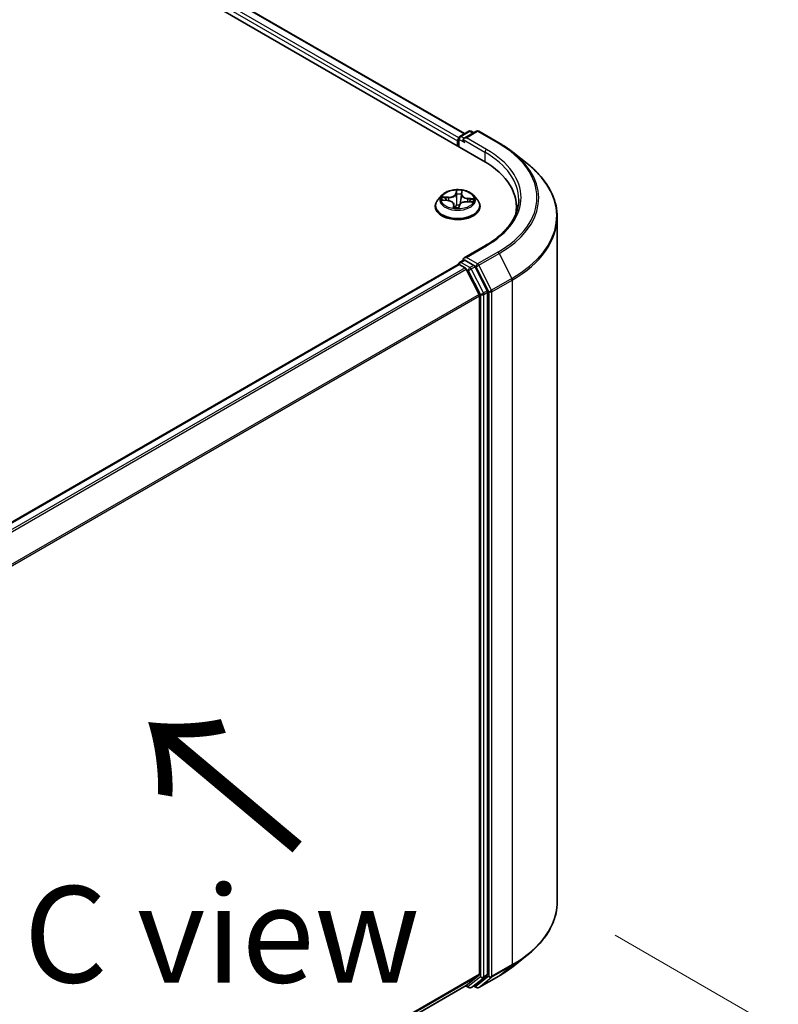
# Model space of a CAD drawing. Units: millimetres. Extents: x 36 to 9089, y 20 to 1425.
# Drawn here: x 238 to 287, y 554 to 618 of the extents above; entities that cross this region are included whole.
import ezdxf

# ---------------------------------------------------------------- set-up
doc = ezdxf.new("R2010")
doc.units = ezdxf.units.MM
doc.header["$LTSCALE"] = 2.5
doc.layers.get('Defpoints').update_dxf_attribs({"lineweight": 25})
for name, color, linetype, lineweight in [('Dimension (ISO)', 7, 'Continuous', 18), ('Symbol (ISO)', 7, 'Continuous', 18), ('Visible (ISO)', 7, 'Continuous', 35), ('Visible Narrow (ISO)', 7, 'Continuous', 25)]:
    doc.layers.add(name, color=color, linetype=linetype, lineweight=lineweight)
doc.styles.add('Note Text (TK)', font='MS PGothic.ttf')
doc.dimstyles.new('Default - Method 1b (TK)', dxfattribs={"dimscale": 2.5, "dimtxt": 2.5, "dimasz": 2.5, "dimexe": 1, "dimexo": 1.5, "dimgap": 1, "dimtad": 1, "dimrnd": 1e-08, "dimdsep": 46, "dimtxsty": 'Note Text (TK)', "dimblk": 'OPEN', "dimcen": 0.09, "dimdle": 5, "dimclrd": 100, "dimclre": 100, "dimclrt": 7, "dimadec": 1, "dimazin": 1, "dimtfac": 1, "dimtmove": 0, "dimatfit": 3, "dimldrblk": 'OPEN', "dimfxl": 1, "dimtolj": 1, "dimlwd": -1, "dimlwe": -1, "dimarcsym": 0})

# ---------------------------------------------------------------- blocks, each defined once
blk = doc.blocks.new('_Open')
at = {"color": 0, "linetype": 'ByBlock', "lineweight": -2}
for p, q in [((-1, 0.167), (0, 0)), ((-1, -0.167), (0, 0)), ((0, 0), (-1, 0))]:
    blk.add_line(p, q, dxfattribs=at)
blk = doc.blocks.new('*D23')
at = {"layer": 'Defpoints', "color": 0}
for p in [(272.549, 560.939), (295.428, 547.73), (213.076, 532.297)]:
    blk.add_point(p, dxfattribs=at)
at = {"layer": 'Dimension (ISO)', "color": 100}
for p, q in [((276.296, 558.775), (297.926, 546.287)), ((246.364, 519.332), (290.019, 544.599)), ((216.823, 530.134), (243.454, 514.759))]:
    blk.add_line(p, q, dxfattribs=at)
at = {"layer": 'Dimension (ISO)', "color": 100, "xscale": 6.25, "yscale": 6.25, "zscale": 6.25}
for p, rotation in [((295.428, 547.73), 30.06181351282336), ((240.955, 516.201), 210.0618135128234)]:
    blk.add_blockref('_Open', p, dxfattribs=dict(at, rotation=rotation))
at = {"layer": 'Dimension (ISO)', "color": 7, "insert": (261.014, 533.646), "char_height": 6.25, "attachment_point": 4, "rotation": 30.06181, "style": 'Note Text (TK)'}
blk.add_mtext('\\A1;{\\Q-29.938;\\W0.817;\\H0.816x; \\fＭＳ Ｐゴシック|b0|i0;160}', dxfattribs=at)

msp = doc.modelspace()

# ---------------------------------------------------------------- linework, layer by layer
at = {"layer": 'Visible (ISO)'}
for p, q in [((129.8599, 688.6152), (267.7457, 609.0068)), ((132.281, 688.2744), (266.5312, 610.765)), ((266.2212, 610.586), (266.8076, 610.9246)), ((267.3029, 610.9247), (266.4997, 610.461)), ((266.9576, 610.9246), (267.1301, 610.825)), ((267.4529, 610.9247), (268.761, 610.1695)), ((266.084, 610.2928), (266.084, 609.9662)), ((266.1462, 609.9303), (266.1462, 610.4561)), ((269.6544, 609.5666), (270.5999, 608.8181)), ((266.3259, 606.8157), (266.287, 606.4538)), ((266.327, 606.8238), (266.3493, 606.9665)), ((265.0586, 606.7653), (264.8106, 606.4886)), ((265.1252, 606.4465), (265.4461, 606.4232)), ((265.8422, 606.1715), (265.8645, 605.9632)), ((266.6816, 606.3461), (267.0039, 606.3293)), ((267.1094, 606.7653), (267.3575, 606.4886)), ((264.634, 606.047), (264.634, 606.0636)), ((266.1623, 605.9674), (266.1937, 606.1116)), ((267.534, 606.047), (267.534, 606.0636)), ((269.8985, 606.0062), (269.8985, 605.6514)), ((272.5485, 560.9391), (272.5485, 605.3495)), ((267.8829, 603.5029), (266.4997, 602.7043)), ((266.2212, 602.421), (266.4733, 602.5666)), ((267.1301, 602.2179), (266.5437, 602.5565)), ((266.1151, 602.2781), (227.2638, 579.8473)), ((266.1462, 602.2911), (266.1462, 602.2851)), ((266.1901, 602.2707), (266.5647, 602.0544)), ((267.4737, 600.339), (266.6462, 601.9633)), ((268.004, 600.5712), (267.2116, 602.1268)), ((268.0286, 556.2161), (268.0286, 600.4786)), ((267.4983, 600.2464), (267.4983, 556.2442)), ((269.6544, 556.722), (270.5999, 557.4704)), ((266.6462, 555.5112), (267.4737, 556.18)), ((267.2116, 555.5113), (268.004, 556.1519)), ((267.4529, 555.3638), (268.761, 556.1191)), ((228.722, 533.6149), (266.6397, 555.5067)), ((266.6, 555.4838), (266.8076, 555.364)), ((266.9576, 555.364), (267.2051, 555.5069)), ((267.3029, 555.3638), (267.1301, 555.4636))]:
    msp.add_line(p, q, dxfattribs=at)
for centre, start, end in [((266.8826, 610.7946), 60, 120), ((267.3779, 610.7948), 60, 120), ((266.2962, 610.4561), 120, 180), ((266.2962, 602.2911), 120, 180), ((266.8826, 555.4939), 240, 300), ((267.3779, 555.4937), 240, 300)]:
    msp.add_arc(centre, 0.15, start, end, dxfattribs=at)
for centre, major_axis, start_param, end_param in [((266.1901, 610.354), (0.075, 0.1299), 1.2124767, 2.3561945), ((266.6497, 610.3744), (-0.2121, 0), 4.712389, 6.2831853), ((266.5437, 610.3132), (-0.075, 0.1299), 0.7853982, 2.3561945), ((262.5485, 606.0062), (7.35, 0), 6.1711605, 7.0685835), ((262.5485, 605.1897), (7.5, 0), 0.1529658, 0.2006295), ((266.6497, 602.6177), (-0.2121, 0), 4.712389, 6.2831853), ((266.5437, 602.679), (-0.075, -0.1299), 5.4977871, 6.1236372), ((266.1901, 602.1482), (-0.075, 0.1299), 5.4977871, 6.2831853), ((266.5647, 601.932), (-0.075, 0.1299), 4.6217291, 5.4977871), ((267.1301, 602.0954), (0.075, -0.1299), 1.4801364, 2.3561945), ((267.9225, 600.5399), (0.075, -0.1299), 0.7853982, 1.4801364), ((267.3922, 600.3076), (-0.075, 0.1299), 3.9269908, 4.6217291), ((267.3922, 556.3055), (0.075, -0.1299), 0.0906599, 0.7853982), ((267.9225, 556.2773), (0.075, -0.1299), 0.0906599, 0.7853982), ((266.5647, 555.6366), (0.075, -0.1299), 0, 0.0906599), ((267.1301, 555.6368), (0.075, -0.1299), 0, 0.0906599)]:
    msp.add_ellipse(centre, major_axis=major_axis, ratio=0.5773503, start_param=start_param, end_param=end_param, dxfattribs=at)
for points, knots in [([(268.761, 610.1695), (268.8257, 610.1321), (268.8894, 610.0942), (269.0148, 610.0171), (269.0765, 609.978), (269.1979, 609.8987), (269.2575, 609.8585), (269.3746, 609.7769), (269.4321, 609.7356), (269.5449, 609.6519), (269.6002, 609.6095), (269.6544, 609.5666)], [3.14159265, 3.14159265, 3.14159265, 3.14159265, 3.17264484, 3.17264484, 3.20369702, 3.20369702, 3.2347492, 3.2347492, 3.26580139, 3.26580139, 3.29685357, 3.29685357, 3.29685357, 3.29685357]), ([(272.5485, 605.3495), (272.5485, 605.5993), (272.5212, 605.8491), (272.4126, 606.3438), (272.3314, 606.5886), (272.1171, 607.0691), (271.984, 607.3046), (271.6688, 607.7628), (271.4867, 607.9855), (271.0766, 608.4146), (270.8488, 608.6211), (270.5999, 608.8181)], [2.35619449, 2.35619449, 2.35619449, 2.35619449, 2.48222194, 2.48222194, 2.60824939, 2.60824939, 2.73427684, 2.73427684, 2.86030429, 2.86030429, 2.98633174, 2.98633174, 2.98633174, 2.98633174]), ([(267.1094, 606.7653), (267.0481, 606.8338), (266.9702, 606.8938), (266.7863, 606.9972), (266.6792, 607.0397), (266.4494, 607.1018), (266.3267, 607.1215), (266.078, 607.1366), (265.952, 607.1321), (265.7084, 607.0997), (265.5907, 607.0717), (265.3743, 606.9937), (265.2758, 606.9436), (265.1419, 606.8477), (265.097, 606.8081), (265.0586, 606.7653)], [3.7267908, 3.7267908, 3.7267908, 3.7267908, 4.0478037, 4.0478037, 4.3822323, 4.3822323, 4.7153098, 4.7153098, 5.0466232, 5.0466232, 5.3783591, 5.3783591, 5.7123371, 5.7123371, 5.9132502, 5.9132502, 5.9132502, 5.9132502]), ([(266.327, 606.8238), (266.3269, 606.8233), (266.3268, 606.8227), (266.3266, 606.8216), (266.3266, 606.8211), (266.3264, 606.82), (266.3263, 606.8195), (266.3262, 606.8184), (266.3261, 606.8178), (266.326, 606.8167), (266.326, 606.8162), (266.3259, 606.8157)], [0.017453293, 0.017453293, 0.017453293, 0.017453293, 0.02310827, 0.02310827, 0.028763247, 0.028763247, 0.034418224, 0.034418224, 0.040073201, 0.040073201, 0.045728178, 0.045728178, 0.045728178, 0.045728178]), ([(264.8106, 606.4886), (264.7883, 606.4637), (264.7678, 606.4379), (264.7308, 606.3848), (264.7143, 606.3574), (264.6857, 606.3013), (264.6736, 606.2726), (264.654, 606.2141), (264.6465, 606.1844), (264.6366, 606.1243), (264.634, 606.094), (264.634, 606.0636)], [5.91325023, 5.91325023, 5.91325023, 5.91325023, 6.00876355, 6.00876355, 6.10427687, 6.10427687, 6.1997902, 6.1997902, 6.29530352, 6.29530352, 6.39081684, 6.39081684, 6.39081684, 6.39081684]), ([(265.8422, 606.1715), (265.8393, 606.1982), (265.83, 606.2243), (265.8004, 606.2728), (265.7802, 606.2952), (265.731, 606.3354), (265.702, 606.3532), (265.6374, 606.3832), (265.6018, 606.3956), (265.5263, 606.4141), (265.4866, 606.4202), (265.4461, 606.4232)], [3.3111275, 3.3111275, 3.3111275, 3.3111275, 3.5878892, 3.5878892, 3.8646508, 3.8646508, 4.1414124, 4.1414124, 4.4181741, 4.4181741, 4.6949357, 4.6949357, 4.6949357, 4.6949357]), ([(266.6816, 606.3461), (266.6366, 606.3485), (266.591, 606.3468), (266.5025, 606.3355), (266.4597, 606.326), (266.3807, 606.2996), (266.3444, 606.2827), (266.2815, 606.243), (266.2549, 606.22), (266.2142, 606.169), (266.2001, 606.1409), (266.1937, 606.1116)], [4.7298423, 4.7298423, 4.7298423, 4.7298423, 5.0370202, 5.0370202, 5.3441982, 5.3441982, 5.6513761, 5.6513761, 5.9585541, 5.9585541, 6.265732, 6.265732, 6.265732, 6.265732]), ([(267.534, 606.0636), (267.534, 606.094), (267.5315, 606.1243), (267.5215, 606.1844), (267.5141, 606.2141), (267.4945, 606.2726), (267.4824, 606.3013), (267.4538, 606.3574), (267.4373, 606.3848), (267.4003, 606.4379), (267.3798, 606.4637), (267.3575, 606.4886)], [3.24922419, 3.24922419, 3.24922419, 3.24922419, 3.34473751, 3.34473751, 3.44025083, 3.44025083, 3.53576415, 3.53576415, 3.63127748, 3.63127748, 3.7267908, 3.7267908, 3.7267908, 3.7267908]), ([(270.0485, 606.4961), (270.0485, 606.2784), (270.0189, 606.0607), (269.9004, 605.6289), (269.8115, 605.4148), (269.5752, 604.9948), (269.4277, 604.789), (269.0768, 604.3913), (268.8733, 604.1995), (268.415, 603.8353), (268.1602, 603.663), (267.8829, 603.5029)], [3.92699082, 3.92699082, 3.92699082, 3.92699082, 4.08407045, 4.08407045, 4.24115008, 4.24115008, 4.39822972, 4.39822972, 4.55530935, 4.55530935, 4.71238898, 4.71238898, 4.71238898, 4.71238898]), ([(264.634, 606.047), (264.634, 605.9576), (264.6576, 605.8684), (264.749, 605.6976), (264.8185, 605.6163), (264.9978, 605.4688), (265.1092, 605.4033), (265.3612, 605.2963), (265.5019, 605.2549), (265.7976, 605.2005), (265.9527, 605.1874), (266.2618, 605.1903), (266.4158, 605.2063), (266.708, 605.2661), (266.846, 605.3099), (267.0925, 605.4216), (267.2009, 605.4895), (267.3757, 605.6438), (267.4425, 605.73), (267.517, 605.8946), (267.534, 605.9708), (267.534, 606.047)], [0.1076315, 0.1076315, 0.1076315, 0.1076315, 0.4073421, 0.4073421, 0.7197531, 0.7197531, 1.0442461, 1.0442461, 1.3699741, 1.3699741, 1.6947245, 1.6947245, 2.0190794, 2.0190794, 2.3439135, 2.3439135, 2.6697109, 2.6697109, 2.9936259, 2.9936259, 3.2492242, 3.2492242, 3.2492242, 3.2492242]), ([(265.8305, 605.9729), (265.8305, 605.9729), (265.8308, 605.9724), (265.8331, 605.9702), (265.8357, 605.9682), (265.8405, 605.967), (265.841, 605.9669), (265.8416, 605.9668)], [0.0170942198, 0.0170942198, 0.0170942198, 0.0170942198, 0.0209877045, 0.0209877045, 0.0256644593, 0.0256644593, 0.0262346307, 0.0262346307, 0.0262346307, 0.0262346307]), ([(265.8416, 605.9668), (265.8607, 605.9637), (265.8801, 605.9609), (265.9192, 605.9561), (265.9389, 605.954), (265.9787, 605.9508), (265.9987, 605.9495), (266.0388, 605.9478), (266.059, 605.9473), (266.0993, 605.9472), (266.1194, 605.9475), (266.1395, 605.9483)], [1.39990512, 1.39990512, 1.39990512, 1.39990512, 1.46814705, 1.46814705, 1.53638897, 1.53638897, 1.6046309, 1.6046309, 1.67287282, 1.67287282, 1.74111475, 1.74111475, 1.74111475, 1.74111475]), ([(266.151, 605.9516), (266.1504, 605.9513), (266.1499, 605.951), (266.1487, 605.9504), (266.148, 605.9501), (266.1466, 605.9496), (266.1458, 605.9493), (266.1442, 605.9489), (266.1433, 605.9487), (266.1415, 605.9484), (266.1405, 605.9483), (266.1395, 605.9483)], [0, 0, 0, 0, 0.0003537486, 0.0003537486, 0.0007074972, 0.0007074972, 0.0010612458, 0.0010612458, 0.0014149945, 0.0014149945, 0.0017687431, 0.0017687431, 0.0017687431, 0.0017687431]), ([(266.151, 605.9516), (266.1519, 605.9522), (266.153, 605.9529), (266.155, 605.9546), (266.156, 605.9555), (266.1578, 605.9577), (266.1586, 605.9588), (266.1601, 605.9613), (266.1607, 605.9625), (266.1617, 605.965), (266.162, 605.9662), (266.1623, 605.9674)], [0, 0, 0, 0, 0.0003219484, 0.0003219484, 0.0006438968, 0.0006438968, 0.0009658452, 0.0009658452, 0.0012877936, 0.0012877936, 0.001609742, 0.001609742, 0.001609742, 0.001609742]), ([(266.4733, 602.5666), (266.4797, 602.5703), (266.4905, 602.5723), (266.5158, 602.5693), (266.5302, 602.5642), (266.5437, 602.5565)], [0.038953354, 0.038953354, 0.038953354, 0.038953354, 0.050334548, 0.050334548, 0.061715743, 0.061715743, 0.061715743, 0.061715743]), ([(272.5485, 560.9391), (272.5485, 560.6893), (272.5212, 560.4395), (272.4126, 559.9448), (272.3314, 559.6999), (272.1171, 559.2195), (271.984, 558.9839), (271.6688, 558.5257), (271.4867, 558.3031), (271.0766, 557.874), (270.8488, 557.6675), (270.5999, 557.4704)], [3.92699082, 3.92699082, 3.92699082, 3.92699082, 4.05301827, 4.05301827, 4.17904572, 4.17904572, 4.30507316, 4.30507316, 4.43110061, 4.43110061, 4.55712806, 4.55712806, 4.55712806, 4.55712806]), ([(268.761, 556.1191), (268.8257, 556.1564), (268.8894, 556.1944), (269.0148, 556.2714), (269.0765, 556.3105), (269.1979, 556.3899), (269.2575, 556.4301), (269.3746, 556.5116), (269.4321, 556.553), (269.5449, 556.6367), (269.6002, 556.6791), (269.6544, 556.722)], [1.57079633, 1.57079633, 1.57079633, 1.57079633, 1.60184851, 1.60184851, 1.63290069, 1.63290069, 1.66395288, 1.66395288, 1.69500506, 1.69500506, 1.72605724, 1.72605724, 1.72605724, 1.72605724])]:
    msp.add_open_spline(points, degree=3, knots=knots, dxfattribs=at)
at = {"layer": 'Visible Narrow (ISO)'}
for p, q in [((266.1522, 610.4984), (131.8398, 688.0437)), ((132.231, 688.2695), (266.502, 610.7481)), ((131.7337, 687.86), (266.084, 610.2928)), ((266.2962, 610.5786), (266.8826, 610.9171)), ((266.6497, 610.4969), (267.3779, 610.9173)), ((266.8826, 610.9171), (267.0861, 610.7996)), ((267.3779, 610.9173), (268.686, 610.162)), ((266.1901, 609.9049), (266.1901, 610.3948)), ((266.1901, 610.3948), (266.5437, 610.1907)), ((266.4997, 610.461), (266.2962, 610.5786)), ((266.4376, 610.3744), (267.8518, 609.5579)), ((267.9579, 609.7416), (266.6497, 610.4969)), ((267.8518, 609.5579), (267.8518, 608.9443)), ((265.9986, 607.0887), (265.95, 606.8654)), ((265.9747, 606.845), (266.0052, 606.9854)), ((265.9747, 606.845), (266.0107, 606.5034)), ((266.3517, 606.8403), (266.3868, 607.0645)), ((265.0576, 606.4467), (265.4443, 606.4187)), ((265.4877, 606.6506), (265.0995, 606.6709)), ((265.2414, 606.6304), (265.4855, 606.6176)), ((265.4855, 606.6176), (265.4837, 606.4195)), ((266.6803, 606.3416), (267.0686, 606.3213)), ((266.7206, 606.5406), (266.7182, 606.3442)), ((266.7206, 606.5406), (266.9638, 606.5229)), ((267.1105, 606.5454), (266.7237, 606.5735)), ((265.8164, 606.1518), (265.7813, 605.9277)), ((265.8191, 605.991), (265.8412, 606.1319)), ((265.8412, 606.1319), (265.859, 605.9641)), ((266.1695, 605.9034), (266.2181, 606.1267)), ((266.6497, 602.7402), (267.9579, 603.4954)), ((268.686, 603.0751), (267.3779, 602.3198)), ((267.4593, 602.2287), (268.7675, 602.9839)), ((268.7675, 602.9839), (269.595, 601.3596)), ((266.2962, 602.4136), (266.5437, 602.5565)), ((266.8826, 602.075), (266.2962, 602.4136)), ((267.3779, 602.3198), (266.6497, 602.7402)), ((227.3078, 579.822), (266.1901, 602.2707)), ((266.5647, 602.0544), (227.6824, 579.6057)), ((227.802, 579.5367), (266.6462, 601.9633)), ((266.6437, 601.968), (266.7765, 601.8913)), ((266.7765, 601.8913), (267.569, 600.3358)), ((267.1301, 602.2179), (266.8826, 602.075)), ((266.9641, 601.9839), (267.2116, 602.1268)), ((267.7565, 600.4284), (266.9641, 601.9839)), ((267.1301, 602.2179), (267.2718, 602.1361)), ((267.2718, 602.1361), (268.0993, 600.5117)), ((268.2868, 600.6043), (267.4593, 602.2287)), ((269.595, 601.3596), (268.2868, 600.6043)), ((268.3114, 600.5117), (269.6196, 601.267)), ((269.6196, 601.267), (269.6196, 556.8566)), ((268.004, 600.5712), (267.7565, 600.4284)), ((267.7811, 600.3358), (268.0286, 600.4786)), ((268.0993, 600.5117), (268.0993, 556.1013)), ((268.3114, 556.1013), (268.3114, 600.5117)), ((267.4737, 600.339), (228.6792, 577.941)), ((228.7177, 577.8564), (267.4983, 600.2464)), ((267.569, 600.3358), (267.569, 556.0732)), ((267.7811, 556.0732), (267.7811, 600.3358)), ((268.2868, 556.0371), (269.595, 556.7924)), ((269.6196, 556.8566), (268.3114, 556.1013)), ((268.7675, 556.1235), (269.595, 556.7924)), ((267.4983, 556.2442), (228.722, 533.8568)), ((228.722, 533.8067), (267.4737, 556.18)), ((267.569, 556.0732), (266.7765, 555.4327)), ((266.9641, 555.3684), (267.7565, 556.009)), ((268.0993, 556.1013), (267.2718, 555.4325)), ((268.7675, 556.1235), (267.4593, 555.3683)), ((267.4593, 555.3683), (268.2868, 556.0371)), ((267.7565, 556.009), (268.004, 556.1519)), ((268.0286, 556.2161), (267.7811, 556.0732)), ((266.6462, 555.5112), (228.722, 533.6156)), ((266.7765, 555.4327), (266.6437, 555.5093)), ((267.2116, 555.5113), (266.9641, 555.3684)), ((267.2718, 555.4325), (267.174, 555.4889))]:
    msp.add_line(p, q, dxfattribs=at)
for centre, major_axis, ratio, start_param, end_param in [((266.8826, 610.7946), (-0.075, 0.1299), 0.5773503, 5.4977871, 6.2831853), ((266.8826, 610.7946), (0.075, 0.1299), 0.5773503, 0, 0.7853982), ((267.3779, 610.7948), (-0.075, 0.1299), 0.5773503, 5.4977871, 6.2831853), ((267.3779, 610.7948), (0.075, 0.1299), 0.5773503, 0, 0.7853982), ((266.2962, 610.4561), (-0.15, 0), 0.5773503, 0, 0.7853982), ((266.2962, 610.4561), (0.075, 0.1299), 0.5773503, 0.7853982, 2.3561945), ((266.2962, 610.4561), (-0.075, 0.1299), 0.5773503, 5.4977871, 6.2831853), ((268.686, 610.0396), (0.075, 0.1299), 0.5773503, 0, 0.7853982), ((262.5485, 606.6185), (8.6797, 0), 0.5773503, 5.4977871, 7.0685835), ((267.9579, 609.6192), (0.075, 0.1299), 0.5773503, 0.7853982, 2.3561945), ((262.5485, 606.4961), (7.5, 0), 0.5773503, 0, 0.7853982), ((262.5485, 606.6185), (7.65, 0), 0.5773503, 5.4977871, 7.0685835), ((262.5485, 606.5745), (8.795, 0), 0.5773503, 5.4977871, 6.9133226), ((262.5485, 605.4279), (9.9652, 0), 0.5773503, 5.4977871, 6.9133226), ((265.5262, 606.8775), (0.452, 0), 0.5773503, 4.6222107, 6.1581005), ((265.5262, 606.8962), (0.4271, 0), 0.5773503, 4.6222107, 6.1581005), ((265.95, 606.845), (0.0244, -0.0053), 0.8101174, 0.2619049, 1.7454347), ((266.084, 606.4961), (-1.03, 0), 0.5773503, 4.4140729, 4.795442), ((266.0274, 606.843), (-0.025, -0.0006), 0.1546523, 4.7735057, 6.1289288), ((266.0299, 606.9853), (-0.025, 0.0015), 0.3644679, 0.1637401, 1.5589223), ((266.084, 606.3827), (0.8061, 0), 0.5773503, 1.2832646, 1.643065), ((266.777, 606.7995), (-0.452, 0), 0.5773503, 6.221282, 7.7288968), ((266.3063, 606.8256), (-0.0248, 0.003), 0.1670578, 3.7281631, 4.4737556), ((266.3517, 606.8199), (-0.0247, 0.0039), 0.8131789, 4.8390655, 6.2831853), ((266.3241, 606.967), (0.0248, -0.0033), 0.3586067, 4.9125707, 6.2235032), ((266.777, 606.8181), (-0.4271, 0), 0.5773503, 6.1930071, 7.7288968), ((266.084, 606.1081), (-1.4338, 0), 0.5773503, 5.8056187, 9.9023446), ((266.084, 606.4589), (-1.1546, 0), 0.5773503, 5.8056187, 9.9023446), ((266.084, 606.4961), (-1.03, 0), 0.5773503, 5.9848693, 6.3662383), ((265.2392, 606.6178), (-0.0133, -0.0212), 0.2162767, 4.2201174, 5.6152995), ((266.084, 606.3827), (-0.8061, 0), 0.5773503, 5.9956536, 6.1704872), ((265.3325, 606.5201), (-0.022, -0.0118), 0.4212512, 4.3906429, 5.746066), ((265.4443, 606.3982), (0.0018, 0.0249), 0.1018652, 0, 0.619182), ((265.391, 606.174), (0.4271, 0), 0.5773503, 6.1930071, 7.7288968), ((265.4877, 606.6302), (-0.0013, -0.025), 0.0735305, 3.758993, 5.2425229), ((265.391, 606.1554), (0.452, 0), 0.5773503, 6.1930071, 6.3450887), ((266.0354, 606.5034), (-0.025, -0.0006), 0.1546083, 4.7778839, 6.1289299), ((266.6419, 606.096), (-0.4271, 0), 0.5773503, 4.6222107, 6.1581005), ((266.2659, 606.489), (0.0248, -0.003), 0.1670134, 0.1294432, 1.3277859), ((266.6803, 606.3211), (0.0013, 0.025), 0.0735305, 0, 0.6174004), ((266.7237, 606.5531), (-0.0018, -0.0249), 0.1018652, 3.7607747, 5.2443045), ((266.8657, 606.4244), (0.0215, -0.0128), 0.4982472, 0.3649493, 1.7203725), ((266.084, 606.3827), (0.8061, 0), 0.5773503, 6.1815036, 6.355454), ((266.9607, 606.5104), (-0.0111, 0.0224), 0.3628383, 3.7197856, 5.1149677), ((266.084, 606.4961), (1.03, 0), 0.5773503, 5.9848693, 6.3662383), ((266.084, 606.0636), (-1.45, 0), 0.5773503, 0, 3.1415927), ((266.084, 606.047), (1.45, 0), 0.5773503, 3.1415927, 6.2831853), ((266.084, 606.4961), (1.03, 0), 0.5773503, 4.4140729, 4.795442), ((265.8164, 606.1314), (0.0247, -0.0039), 0.8131789, 0.213943, 1.6974729), ((265.8439, 605.9914), (0.0059, -0.0243), 0.9919676, 4.497023, 5.8922051), ((266.0151, 606.1262), (-0.0248, 0.0035), 0.1300554, 4.8658311, 5.8634419), ((266.0151, 606.1262), (0.0228, -0.0102), 0.4454867, 3.6098408, 4.8327925), ((266.084, 605.8534), (-0.4844, 0), 0.5773503, 4.4765038, 4.8620531), ((266.0151, 606.1262), (-0.0022, 0.0249), 0.1217446, 1.4106295, 2.0321115), ((266.084, 605.8444), (0.4737, 0), 0.5773503, 1.337734, 1.7204605), ((266.1381, 605.9731), (0.0008, -0.025), 0.9988471, 0, 0.5056721), ((266.2181, 606.1063), (-0.0244, 0.0053), 0.8101174, 4.8870274, 6.2831853), ((262.5485, 605.3495), (10, 0), 0.5773503, 5.4977871, 6.2831853), ((267.9579, 603.373), (-0.075, 0.1299), 0.5773503, 5.4977871, 6.2831853), ((268.686, 602.9526), (0.075, -0.1299), 0.5773503, 1.4801364, 2.3561945), ((266.2962, 602.2911), (0.075, 0.1299), 0.5773503, 0.7853982, 2.061679), ((266.2962, 602.2911), (-0.075, 0.1299), 0.5773503, 5.4977871, 6.2831853), ((266.2962, 602.2911), (-0.15, 0), 0.5773503, 0, 0.0701236), ((266.8826, 601.9525), (0.075, 0.1299), 0.5773503, 0.7853982, 2.3561945), ((266.8826, 601.9525), (-0.1337, -0.0681), 0.0739221, 0.617421, 2.1882173), ((266.8826, 601.9525), (-0.075, 0.1299), 0.5773503, 4.6217291, 5.4977871), ((267.3779, 602.1973), (0.075, 0.1299), 0.5773503, 0.7853982, 2.3561945), ((267.3779, 602.1973), (-0.1337, -0.0681), 0.0739221, 0.617421, 2.1882173), ((267.3779, 602.1973), (-0.075, 0.1299), 0.5773503, 4.6217291, 5.4977871), ((269.5135, 601.3282), (-0.075, 0.1299), 0.5773503, 3.9269908, 4.6217291), ((267.675, 600.397), (0.1337, 0.0681), 0.0739221, 3.7590136, 5.32981), ((267.675, 600.397), (-0.075, 0.1299), 0.5773503, 3.9269908, 4.6217291), ((268.2054, 600.573), (0.1337, 0.0681), 0.0739221, 3.7590136, 5.32981), ((268.2054, 600.573), (-0.15, 0), 0.5773503, 0.7853982, 2.3561945), ((268.2054, 600.573), (-0.075, 0.1299), 0.5773503, 3.9269908, 4.6217291), ((267.675, 600.397), (-0.15, 0), 0.5773503, 0.7853982, 2.3561945), ((262.5485, 560.9391), (10, 0), 0.5773503, 5.4977871, 6.2831853), ((262.5485, 560.8607), (9.9652, 0), 0.5773503, 5.4977871, 5.6530481), ((262.5485, 559.7141), (-8.795, 0), 0.5773503, 2.3561945, 2.5114554), ((269.5135, 556.9178), (0.075, -0.1299), 0.5773503, 0.0906599, 0.7853982), ((267.675, 556.1344), (0.15, 0), 0.5773503, 3.9269908, 5.4977871), ((267.675, 556.1344), (0.0943, -0.1167), 0.8131434, 4.585045, 6.1558413), ((267.675, 556.1344), (0.075, -0.1299), 0.5773503, 0.0906599, 0.7853982), ((268.2054, 556.1626), (0.15, 0), 0.5773503, 3.9269908, 5.4977871), ((268.2054, 556.1626), (0.0943, -0.1167), 0.8131434, 4.585045, 6.1558413), ((268.2054, 556.1626), (0.075, -0.1299), 0.5773503, 0.0906599, 0.7853982), ((268.686, 556.249), (0.075, -0.1299), 0.5773503, 0, 0.0906599), ((266.8826, 555.4939), (-0.075, -0.1299), 0.5773503, 5.4977871, 6.2831853), ((266.8826, 555.4939), (0.0943, -0.1167), 0.8131434, 4.585045, 6.1558413), ((266.8826, 555.4939), (0.075, -0.1299), 0.5773503, 0, 0.0906599), ((267.3779, 555.4937), (-0.075, -0.1299), 0.5773503, 5.4977871, 6.2831853), ((267.3779, 555.4937), (0.0943, -0.1167), 0.8131434, 4.585045, 6.1558413), ((267.3779, 555.4937), (0.075, -0.1299), 0.5773503, 0, 0.0906599)]:
    msp.add_ellipse(centre, major_axis=major_axis, ratio=ratio, start_param=start_param, end_param=end_param, dxfattribs=at)
msp.add_ellipse((266.084, 606.4961), major_axis=(-1.0707, 0), ratio=0.5773503, dxfattribs=at)
for points, knots in [([(266.0291, 606.9763), (266.0297, 606.9846), (266.0295, 606.9929), (266.0275, 607.0137), (266.0248, 607.0258), (266.0184, 607.0468), (266.0148, 607.0561), (266.007, 607.0734), (266.0028, 607.0815), (265.9986, 607.0887)], [0, 0, 0, 0, 0.005934038, 0.005934038, 0.0154285, 0.0154285, 0.023744988, 0.023744988, 0.032394303, 0.032394303, 0.032394303, 0.032394303]), ([(265.9986, 607.0887), (265.9999, 607.081), (266.0013, 607.0728), (266.0036, 607.0558), (266.0047, 607.0471), (266.0063, 607.0278), (266.0068, 607.0172), (266.0064, 606.9993), (266.006, 606.9923), (266.0052, 606.9854)], [-0.032394303, -0.032394303, -0.032394303, -0.032394303, -0.023744988, -0.023744988, -0.0154285, -0.0154285, -0.005934038, -0.005934038, 0, 0, 0, 0]), ([(266.0052, 606.9854), (266.0039, 606.9629), (266.003, 606.9393), (266.0021, 606.8913), (266.0022, 606.8669), (266.0027, 606.8431)], [0, 0, 0, 0, 0.014491423, 0.014491423, 0.028982846, 0.028982846, 0.028982846, 0.028982846]), ([(266.0027, 606.8431), (266.0041, 606.7864), (266.0054, 606.7298), (266.008, 606.6166), (266.0094, 606.56), (266.0107, 606.5034)], [0, 0, 0, 0, 0.034389927, 0.034389927, 0.068779854, 0.068779854, 0.068779854, 0.068779854]), ([(266.0258, 606.8469), (266.0253, 606.8686), (266.0254, 606.8907), (266.0265, 606.9344), (266.0276, 606.9559), (266.0291, 606.9763)], [-0.028982846, -0.028982846, -0.028982846, -0.028982846, -0.014491423, -0.014491423, 0, 0, 0, 0]), ([(266.0337, 606.5072), (266.0324, 606.5638), (266.0311, 606.6204), (266.0285, 606.7336), (266.0271, 606.7903), (266.0258, 606.8469)], [-0.068779854, -0.068779854, -0.068779854, -0.068779854, -0.034389927, -0.034389927, 0, 0, 0, 0]), ([(266.3126, 606.829), (266.3059, 606.7729), (266.2992, 606.7168), (266.2858, 606.6045), (266.2791, 606.5484), (266.2723, 606.4923)], [-0.068779854, -0.068779854, -0.068779854, -0.068779854, -0.034389927, -0.034389927, 0, 0, 0, 0]), ([(266.3279, 606.9576), (266.3255, 606.9374), (266.323, 606.9161), (266.3178, 606.8728), (266.3152, 606.8506), (266.3126, 606.829)], [-0.028982846, -0.028982846, -0.028982846, -0.028982846, -0.014585063, -0.014585063, 0, 0, 0, 0]), ([(266.3868, 607.0645), (266.3785, 607.0566), (266.3702, 607.0473), (266.3524, 607.0236), (266.3433, 607.0085), (266.3325, 606.9808), (266.3293, 606.9694), (266.3279, 606.9576)], [-0.000338329, -0.000338329, -0.000338329, -0.000338329, 0.010200936, 0.010200936, 0.02365019, 0.02365019, 0.032055974, 0.032055974, 0.032055974, 0.032055974]), ([(266.3493, 606.9665), (266.3507, 606.9754), (266.3528, 606.9843), (266.3599, 607.008), (266.3656, 607.0222), (266.3766, 607.0458), (266.3817, 607.0555), (266.3868, 607.0645)], [-0.031335532, -0.031335532, -0.031335532, -0.031335532, -0.02365019, -0.02365019, -0.010200936, -0.010200936, 0.000338329, 0.000338329, 0.000338329, 0.000338329]), ([(265.1637, 606.4437), (265.153, 606.4471), (265.142, 606.4493), (265.1192, 606.4519), (265.1072, 606.4521), (265.0826, 606.4508), (265.07, 606.4492), (265.0576, 606.4467)], [0.007569121, 0.007569121, 0.007569121, 0.007569121, 0.0154285, 0.0154285, 0.023744988, 0.023744988, 0.032394303, 0.032394303, 0.032394303, 0.032394303]), ([(265.0576, 606.4467), (265.0709, 606.4475), (265.0844, 606.4478), (265.107, 606.4475), (265.1162, 606.4471), (265.1252, 606.4465)], [-0.032394303, -0.032394303, -0.032394303, -0.032394303, -0.023744988, -0.023744988, -0.017840566, -0.017840566, -0.017840566, -0.017840566]), ([(265.2414, 606.6304), (265.2298, 606.6343), (265.2178, 606.6385), (265.1862, 606.6489), (265.1665, 606.6549), (265.1308, 606.6643), (265.1151, 606.6679), (265.0995, 606.6709)], [-0.032055974, -0.032055974, -0.032055974, -0.032055974, -0.02365019, -0.02365019, -0.010200936, -0.010200936, 0.000338329, 0.000338329, 0.000338329, 0.000338329]), ([(265.0995, 606.6709), (265.1133, 606.6661), (265.1272, 606.6601), (265.1587, 606.6443), (265.1762, 606.634), (265.2045, 606.6165), (265.2153, 606.6095), (265.2259, 606.603)], [-0.000338329, -0.000338329, -0.000338329, -0.000338329, 0.010200936, 0.010200936, 0.02365019, 0.02365019, 0.032055974, 0.032055974, 0.032055974, 0.032055974]), ([(265.2259, 606.603), (265.244, 606.5918), (265.2605, 606.5786), (265.2893, 606.5489), (265.3016, 606.5323), (265.311, 606.5147)], [-0.028982846, -0.028982846, -0.028982846, -0.028982846, -0.014585063, -0.014585063, 0, 0, 0, 0]), ([(265.3348, 606.5326), (265.3243, 606.552), (265.3109, 606.5704), (265.2794, 606.6033), (265.2613, 606.6179), (265.2414, 606.6304)], [0, 0, 0, 0, 0.014585063, 0.014585063, 0.028982846, 0.028982846, 0.028982846, 0.028982846]), ([(266.0107, 606.5034), (266.0128, 606.4235), (266.0113, 606.3435), (266.0028, 606.2193), (265.9985, 606.1749), (265.9927, 606.1307)], [0, 0, 0, 0, 0.049120627, 0.049120627, 0.07646536, 0.07646536, 0.07646536, 0.07646536]), ([(266.0118, 606.1299), (266.0185, 606.1747), (266.0235, 606.2196), (266.0335, 606.3454), (266.0355, 606.4263), (266.0337, 606.5072)], [-0.07646536, -0.07646536, -0.07646536, -0.07646536, -0.049120627, -0.049120627, 0, 0, 0, 0]), ([(266.2723, 606.4923), (266.2628, 606.4122), (266.2569, 606.3314), (266.2551, 606.2393), (266.255, 606.2282), (266.2549, 606.2171)], [-0.098241255, -0.098241255, -0.098241255, -0.098241255, -0.049120627, -0.049120627, -0.042412827, -0.042412827, -0.042412827, -0.042412827]), ([(266.2727, 606.2334), (266.2728, 606.238), (266.2729, 606.2425), (266.2749, 606.3163), (266.2797, 606.3852), (266.287, 606.4538)], [0.046326151, 0.046326151, 0.046326151, 0.046326151, 0.049120627, 0.049120627, 0.091595483, 0.091595483, 0.091595483, 0.091595483]), ([(266.9638, 606.5229), (266.9436, 606.5129), (266.9252, 606.5004), (266.8931, 606.4714), (266.8795, 606.4549), (266.8688, 606.4369)], [0, 0, 0, 0, 0.014491423, 0.014491423, 0.028982846, 0.028982846, 0.028982846, 0.028982846]), ([(266.888, 606.4163), (266.8978, 606.4326), (266.9102, 606.4476), (266.9393, 606.4738), (266.9561, 606.485), (266.9744, 606.4939)], [-0.028982846, -0.028982846, -0.028982846, -0.028982846, -0.014491423, -0.014491423, 0, 0, 0, 0]), ([(267.1105, 606.5454), (267.0971, 606.5446), (267.0836, 606.5434), (267.0573, 606.5403), (267.0444, 606.5384), (267.0173, 606.5339), (267.0031, 606.5312), (266.9805, 606.5265), (266.972, 606.5247), (266.9638, 606.5229)], [-0.032394303, -0.032394303, -0.032394303, -0.032394303, -0.023744988, -0.023744988, -0.0154285, -0.0154285, -0.005934038, -0.005934038, 0, 0, 0, 0]), ([(267.0686, 606.3213), (267.0548, 606.3261), (267.0409, 606.3297), (267.0094, 606.3345), (266.9919, 606.3347), (266.9735, 606.3314), (266.9724, 606.3312), (266.9714, 606.331)], [-0.000338329, -0.000338329, -0.000338329, -0.000338329, 0.010200936, 0.010200936, 0.02365019, 0.02365019, 0.024425478, 0.024425478, 0.024425478, 0.024425478]), ([(266.9744, 606.4939), (266.982, 606.4976), (266.9898, 606.5014), (267.0106, 606.5114), (267.0238, 606.5174), (267.0489, 606.5277), (267.0609, 606.532), (267.0855, 606.5397), (267.098, 606.543), (267.1105, 606.5454)], [0, 0, 0, 0, 0.005934038, 0.005934038, 0.0154285, 0.0154285, 0.023744988, 0.023744988, 0.032394303, 0.032394303, 0.032394303, 0.032394303]), ([(267.004, 606.3293), (267.0098, 606.329), (267.0157, 606.3285), (267.0373, 606.3265), (267.053, 606.3242), (267.0686, 606.3213)], [-0.014174893, -0.014174893, -0.014174893, -0.014174893, -0.010200936, -0.010200936, 0.000338329, 0.000338329, 0.000338329, 0.000338329]), ([(265.8191, 605.991), (265.8178, 605.9874), (265.8155, 605.9833), (265.8082, 605.9713), (265.8025, 605.9626), (265.7915, 605.9451), (265.7864, 605.9366), (265.7813, 605.9277)], [-0.032055974, -0.032055974, -0.032055974, -0.032055974, -0.02365019, -0.02365019, -0.010200936, -0.010200936, 0.000338329, 0.000338329, 0.000338329, 0.000338329]), ([(265.7813, 605.9277), (265.7896, 605.9356), (265.7979, 605.9424), (265.8157, 605.9551), (265.8248, 605.9602), (265.8356, 605.9652), (265.8388, 605.9664), (265.8402, 605.9668)], [-0.000338329, -0.000338329, -0.000338329, -0.000338329, 0.010200936, 0.010200936, 0.02365019, 0.02365019, 0.032055974, 0.032055974, 0.032055974, 0.032055974]), ([(265.8335, 605.9701), (265.8317, 605.9757), (265.8299, 605.9803), (265.8251, 605.9892), (265.8221, 605.9917), (265.8191, 605.991)], [0.005835448, 0.005835448, 0.005835448, 0.005835448, 0.014585063, 0.014585063, 0.028982846, 0.028982846, 0.028982846, 0.028982846]), ([(265.9927, 606.1307), (265.9896, 606.1234), (265.9862, 606.1163), (265.9648, 606.0734), (265.942, 606.04), (265.8983, 605.9988), (265.8813, 605.9864), (265.8631, 605.9769)], [0.073818549, 0.073818549, 0.073818549, 0.073818549, 0.079279611, 0.079279611, 0.107010485, 0.107010485, 0.122039125, 0.122039125, 0.122039125, 0.122039125]), ([(265.8824, 605.9607), (265.8983, 605.97), (265.9133, 605.981), (265.9581, 606.0214), (265.983, 606.0559), (266.0064, 606.1001), (266.01, 606.1074), (266.0134, 606.1149)], [-0.119393522, -0.119393522, -0.119393522, -0.119393522, -0.107010485, -0.107010485, -0.079279611, -0.079279611, -0.073818549, -0.073818549, -0.073818549, -0.073818549]), ([(266.139, 605.9481), (266.1384, 605.9478), (266.1386, 605.947), (266.1406, 605.9438), (266.1433, 605.9407), (266.1497, 605.9327), (266.1532, 605.9281), (266.161, 605.9171), (266.1653, 605.9106), (266.1695, 605.9034)], [0, 0, 0, 0, 0.005934038, 0.005934038, 0.0154285, 0.0154285, 0.023744988, 0.023744988, 0.032394303, 0.032394303, 0.032394303, 0.032394303]), ([(266.1695, 605.9034), (266.1681, 605.9112), (266.1668, 605.9185), (266.1644, 605.932), (266.1634, 605.9381), (266.1618, 605.9502), (266.1613, 605.9559), (266.1616, 605.9633), (266.1618, 605.9654), (266.1623, 605.9674)], [-0.032394303, -0.032394303, -0.032394303, -0.032394303, -0.023744988, -0.023744988, -0.0154285, -0.0154285, -0.005934038, -0.005934038, -0.001609742, -0.001609742, -0.001609742, -0.001609742])]:
    msp.add_open_spline(points, degree=3, knots=knots, dxfattribs=at)
for points in [[(265.311, 606.5147), (265.3262, 606.4863), (265.3415, 606.458), (265.3567, 606.4297)], [(265.3913, 606.4272), (265.3725, 606.4623), (265.3536, 606.4975), (265.3348, 606.5326)], [(266.8688, 606.4369), (266.8494, 606.4044), (266.83, 606.3719), (266.8106, 606.3394)], [(266.8412, 606.3378), (266.8568, 606.3639), (266.8724, 606.3901), (266.888, 606.4163)], [(265.8402, 605.9668), (265.8406, 605.9669), (265.8411, 605.9669), (265.8416, 605.9668)], [(266.1395, 605.9483), (266.1393, 605.9483), (266.1392, 605.9482), (266.139, 605.9481)]]:
    msp.add_open_spline(points, degree=3, dxfattribs=at)

# ---------------------------------------------------------------- texts
at = {"layer": 'Symbol (ISO)', "color": 7, "insert": (256.2068, 564.2773), "char_height": 10, "attachment_point": 4, "rotation": 140, "line_spacing_factor": 1.5, "style": 'Note Text (TK)'}
msp.add_mtext('\\fMS PGothic|b0|i0;{\\H10.0000;→}', dxfattribs=at)
at = {"layer": 'Symbol (ISO)', "color": 7, "insert": (250.7787, 558.8219), "char_height": 6.25, "attachment_point": 5, "line_spacing_factor": 1.5, "style": 'Note Text (TK)'}
msp.add_mtext('\\fＭＳ Ｐゴシック|b0|i0;C view', dxfattribs=at)

# ---------------------------------------------------------------- dimensions: what is measured, and where the dimension line sits
at = {"layer": 'Dimension (ISO)', "color": 100}
dim = msp.add_linear_dim(base=(295.428, 547.7296), p1=(213.0756, 532.2975), p2=(272.5485, 560.9391), angle=210.061814, text='{\\Q-29.938;\\W0.817;\\H0.816x; \\fＭＳ Ｐゴシック|b0|i0;160}', dimstyle='Default - Method 1b (TK)', override={"dimgap": 1, "dimdec": 2, "dimlfac": 2.340802, "dimtol": 0, "dimlim": 0, "dimtp": 0, "dimtm": 0, "dimtdec": 2, "dimtofl": 0, "dimatfit": 1}, dxfattribs=at)
dim.commit()
dim.dimension.update_dxf_attribs({"geometry": '*D23', "text_midpoint": (268.1915, 531.9655), "dimtype": 160})

doc.saveas('drawing.dxf')
